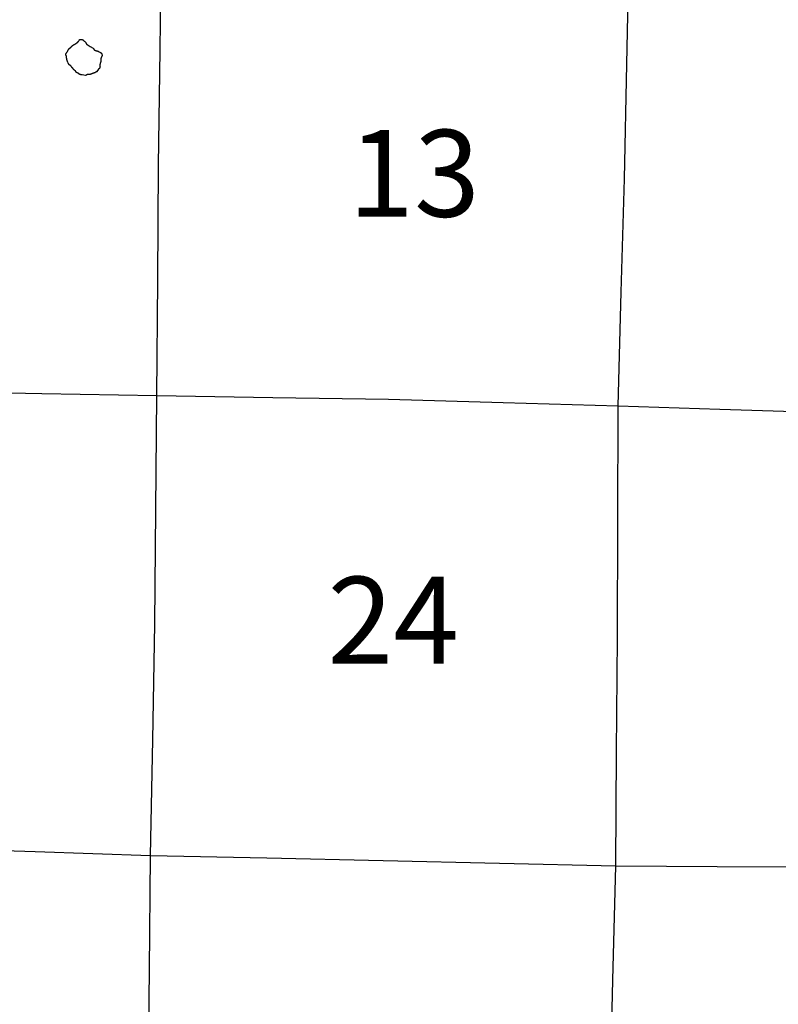
# Model space of a CAD drawing. Units: feet. Extents: x 1092869 to 1249680, y 148588 to 348191.
# Drawn here: x 1194169 to 1202898, y 171784 to 183118 of the extents above; entities that cross this region are included whole.
import ezdxf

# ---------------------------------------------------------------- set-up
doc = ezdxf.new("R2010")
doc.units = ezdxf.units.FT
doc.header["$MEASUREMENT"] = 0
for name, color, linetype in [('SECTION-NO', 9, 'CONTINUOUS'), ('SECTIONS', 8, 'CONTINUOUS'), ('SHORELINE', 5, 'CONTINUOUS'), ('TOWNSHIP-LINES', 10, 'CONTINUOUS')]:
    doc.layers.add(name, color=color, linetype=linetype)
doc.styles.add('SIMPLEX', font='simplex', dxfattribs={"oblique": 15, "height": 96})

msp = doc.modelspace()

# ---------------------------------------------------------------- linework, layer by layer
at = {"layer": 'SECTIONS'}
for points in [[(1195748.295, 178792.869), (1195757.589, 180118.318), (1195766.883, 181443.768), (1195784.531, 182767.225), (1195802.179, 184090.682)], [(1190437.854, 178901.597), (1191770.366, 178870.953), (1193102.878, 178840.309), (1194425.587, 178816.589), (1195748.295, 178792.869)], [(1195673.509, 173498.639), (1195699.528, 174828.398), (1195725.548, 176158.156), (1195736.922, 177475.513), (1195748.295, 178792.869)], [(1195748.295, 178792.869), (1197080.41, 178770.636), (1198412.524, 178748.403), (1199733.328, 178710.684), (1201054.132, 178672.966)], [(1201054.132, 178672.966), (1202224.038, 178635.073), (1203571.08, 178591.442), (1204872.744, 178574.778), (1204909.788, 178574.304)], [(1190437.392, 173633.889), (1191731.074, 173609.679), (1193024.757, 173585.469), (1194349.133, 173542.054), (1195673.509, 173498.639)], [(1195623.059, 168203.957), (1195635.671, 169527.628), (1195648.284, 170851.298), (1195660.896, 172174.968), (1195673.509, 173498.639)], [(1195673.509, 173498.639), (1197012.043, 173468.375), (1198350.577, 173438.111), (1199689.151, 173407.901), (1201027.726, 173377.691)], [(1201027.726, 173377.691), (1202195.446, 173371.659), (1203516.396, 173364.837), (1204838.809, 173342.734), (1206161.223, 173320.631)]]:
    msp.add_lwpolyline(points, dxfattribs=at)
at = {"layer": 'SHORELINE'}
for points in [[(1194738.551, 182785.27), (1194739.144, 182785.905), (1194739.747, 182786.53), (1194740.361, 182787.144), (1194740.985, 182787.748), (1194741.62, 182788.34), (1194742.265, 182788.921), (1194742.921, 182789.491), (1194743.586, 182790.049), (1194744.261, 182790.596), (1194744.945, 182791.13), (1194745.638, 182791.653), (1194746.341, 182792.164), (1194747.052, 182792.662), (1194747.772, 182793.147), (1194748.5, 182793.621), (1194749.236, 182794.081), (1194749.98, 182794.528), (1194751.106, 182795.172), (1194751.672, 182795.492), (1194752.232, 182795.822), (1194752.786, 182796.162), (1194753.334, 182796.511), (1194753.876, 182796.87), (1194754.411, 182797.238), (1194754.94, 182797.616), (1194755.463, 182798.003), (1194755.978, 182798.399), (1194756.487, 182798.803), (1194756.988, 182799.217), (1194757.483, 182799.639), (1194757.969, 182800.07), (1194758.448, 182800.509), (1194758.92, 182800.957), (1194759.383, 182801.413), (1194759.839, 182801.876), (1194760.286, 182802.348), (1194760.725, 182802.827), (1194761.156, 182803.314), (1194761.578, 182803.809), (1194761.991, 182804.31), (1194762.395, 182804.819), (1194762.791, 182805.335), (1194763.177, 182805.858), (1194763.555, 182806.387), (1194763.923, 182806.923), (1194764.281, 182807.465), (1194764.631, 182808.013), (1194764.97, 182808.567), (1194765.3, 182809.127), (1194765.921, 182810.248), (1194771.237, 182814.528), (1194774.158, 182816.839), (1194777.119, 182819.098), (1194780.119, 182821.305), (1194783.157, 182823.46), (1194786.233, 182825.561), (1194789.344, 182827.608), (1194792.491, 182829.6), (1194795.672, 182831.538), (1194798.887, 182833.419), (1194802.134, 182835.244), (1194805.831, 182837.233), (1194815.157, 182842.608), (1194816.746, 182843.542), (1194818.319, 182844.505), (1194819.875, 182845.494), (1194821.414, 182846.511), (1194822.934, 182847.554), (1194824.436, 182848.624), (1194825.92, 182849.719), (1194827.383, 182850.841), (1194828.827, 182851.987), (1194830.251, 182853.159), (1194831.654, 182854.356), (1194833.036, 182855.577), (1194834.397, 182856.821), (1194835.735, 182858.09), (1194837.052, 182859.381), (1194838.345, 182860.695), (1194839.616, 182862.032), (1194840.863, 182863.39), (1194842.085, 182864.77), (1194843.284, 182866.172), (1194844.458, 182867.594), (1194845.607, 182869.036), (1194846.731, 182870.498), (1194847.829, 182871.979), (1194848.901, 182873.48), (1194850.047, 182875.148), (1194852.938, 182879.523), (1194857.031, 182886.02), (1194857.138, 182886.191), (1194857.248, 182886.36), (1194857.36, 182886.527), (1194857.476, 182886.692), (1194857.594, 182886.855), (1194857.715, 182887.016), (1194857.839, 182887.174), (1194857.966, 182887.331), (1194858.095, 182887.485), (1194858.227, 182887.637), (1194858.362, 182887.787), (1194858.499, 182887.934), (1194858.639, 182888.079), (1194858.782, 182888.222), (1194858.927, 182888.362), (1194859.074, 182888.499), (1194859.224, 182888.634), (1194859.376, 182888.766), (1194859.53, 182888.896), (1194859.686, 182889.023), (1194859.845, 182889.147), (1194860.006, 182889.268), (1194860.169, 182889.386), (1194860.334, 182889.502), (1194860.501, 182889.615), (1194860.67, 182889.724), (1194860.84, 182889.831), (1194861.013, 182889.935), (1194861.187, 182890.036), (1194861.364, 182890.133), (1194861.541, 182890.228), (1194861.721, 182890.32), (1194861.902, 182890.408), (1194862.084, 182890.493), (1194862.268, 182890.575), (1194862.454, 182890.654), (1194862.641, 182890.729), (1194862.829, 182890.802), (1194863.018, 182890.871), (1194863.208, 182890.936), (1194863.4, 182890.999), (1194863.592, 182891.057), (1194863.786, 182891.113), (1194863.981, 182891.165), (1194864.176, 182891.214), (1194864.372, 182891.259), (1194864.569, 182891.301), (1194864.767, 182891.34), (1194864.965, 182891.375), (1194865.164, 182891.406), (1194865.364, 182891.435), (1194865.564, 182891.459), (1194865.764, 182891.48), (1194865.965, 182891.498), (1194866.166, 182891.512), (1194866.367, 182891.523), (1194866.568, 182891.53), (1194866.77, 182891.533), (1194866.971, 182891.533), (1194867.172, 182891.53), (1194867.374, 182891.523), (1194867.575, 182891.512), (1194867.776, 182891.498), (1194867.976, 182891.481), (1194868.177, 182891.46), (1194868.377, 182891.435), (1194868.576, 182891.407), (1194868.775, 182891.376), (1194868.974, 182891.341), (1194869.171, 182891.303), (1194869.368, 182891.261), (1194869.565, 182891.216), (1194869.76, 182891.167), (1194869.955, 182891.115), (1194870.148, 182891.059), (1194870.341, 182891.001), (1194870.67, 182890.892), (1194877.043, 182890.947), (1194877.673, 182890.947), (1194878.302, 182890.936), (1194878.931, 182890.914), (1194879.56, 182890.881), (1194880.188, 182890.838), (1194880.815, 182890.783), (1194881.441, 182890.717), (1194882.066, 182890.64), (1194882.689, 182890.553), (1194883.311, 182890.454), (1194883.931, 182890.345), (1194884.549, 182890.225), (1194885.165, 182890.094), (1194885.778, 182889.952), (1194886.389, 182889.8), (1194886.997, 182889.637), (1194887.602, 182889.464), (1194888.204, 182889.279), (1194888.803, 182889.085), (1194889.398, 182888.88), (1194889.99, 182888.665), (1194890.577, 182888.439), (1194891.161, 182888.203), (1194891.741, 182887.957), (1194892.316, 182887.701), (1194892.886, 182887.435), (1194893.452, 182887.159), (1194894.013, 182886.874), (1194894.569, 182886.578), (1194895.119, 182886.273), (1194895.665, 182885.958), (1194896.204, 182885.634), (1194896.738, 182885.3), (1194897.266, 182884.957), (1194897.788, 182884.605), (1194898.304, 182884.244), (1194898.813, 182883.874), (1194899.316, 182883.495), (1194899.812, 182883.108), (1194900.301, 182882.712), (1194900.783, 182882.307), (1194901.302, 182881.855), (1194904.742, 182878.748), (1194908.127, 182875.582), (1194911.456, 182872.356), (1194914.729, 182869.073), (1194917.943, 182865.734), (1194921.099, 182862.339), (1194924.892, 182858.096), (1194925.628, 182857.24), (1194926.349, 182856.37), (1194927.055, 182855.489), (1194927.745, 182854.595), (1194928.42, 182853.69), (1194929.078, 182852.772), (1194929.721, 182851.844), (1194930.347, 182850.904), (1194930.957, 182849.954), (1194931.55, 182848.993), (1194932.126, 182848.022), (1194932.685, 182847.041), (1194933.227, 182846.05), (1194933.752, 182845.05), (1194934.259, 182844.041), (1194934.748, 182843.023), (1194935.22, 182841.997), (1194935.673, 182840.963), (1194936.108, 182839.921), (1194936.526, 182838.872), (1194936.924, 182837.815), (1194937.305, 182836.752), (1194937.784, 182835.321), (1194944.538, 182831.014), (1194978.553, 182809.59), (1195012.804, 182788.545), (1195013.206, 182788.291), (1195013.603, 182788.031), (1195013.996, 182787.763), (1195014.384, 182787.488), (1195014.768, 182787.207), (1195015.146, 182786.919), (1195015.519, 182786.625), (1195015.887, 182786.324), (1195016.25, 182786.017), (1195016.608, 182785.703), (1195016.959, 182785.383), (1195017.306, 182785.058), (1195017.646, 182784.726), (1195017.981, 182784.388), (1195018.309, 182784.045), (1195018.632, 182783.695), (1195018.948, 182783.341), (1195019.259, 182782.98), (1195019.562, 182782.615), (1195019.86, 182782.244), (1195020.151, 182781.868), (1195020.435, 182781.487), (1195020.713, 182781.101), (1195021.196, 182780.394), (1195021.437, 182779.885), (1195021.688, 182779.379), (1195021.947, 182778.879), (1195022.215, 182778.382), (1195022.492, 182777.891), (1195022.777, 182777.405), (1195023.07, 182776.923), (1195023.372, 182776.447), (1195023.683, 182775.976), (1195024.001, 182775.511), (1195024.327, 182775.051), (1195024.662, 182774.597), (1195025.004, 182774.149), (1195025.354, 182773.707), (1195025.712, 182773.271), (1195026.077, 182772.841), (1195026.45, 182772.418), (1195026.83, 182772.001), (1195027.217, 182771.591), (1195027.612, 182771.188), (1195028.013, 182770.792), (1195028.421, 182770.403), (1195028.836, 182770.021), (1195029.257, 182769.647), (1195029.685, 182769.28), (1195030.12, 182768.92), (1195030.56, 182768.568), (1195031.007, 182768.224), (1195031.459, 182767.887), (1195031.918, 182767.559), (1195032.382, 182767.239), (1195032.851, 182766.926), (1195033.326, 182766.622), (1195033.806, 182766.327), (1195034.292, 182766.039), (1195034.782, 182765.761), (1195035.277, 182765.49), (1195035.776, 182765.229), (1195036.28, 182764.976), (1195036.789, 182764.732), (1195037.302, 182764.497), (1195037.818, 182764.271), (1195038.339, 182764.054), (1195038.863, 182763.847), (1195039.391, 182763.648), (1195039.922, 182763.459), (1195040.456, 182763.278), (1195040.993, 182763.108), (1195041.534, 182762.946), (1195042.077, 182762.795), (1195042.622, 182762.652), (1195043.17, 182762.519), (1195043.721, 182762.396), (1195044.273, 182762.282), (1195044.827, 182762.178), (1195045.383, 182762.084), (1195046.117, 182761.975), (1195048.135, 182761.672), (1195049.513, 182761.435), (1195050.886, 182761.173), (1195052.254, 182760.888), (1195053.617, 182760.579), (1195054.974, 182760.247), (1195056.326, 182759.89), (1195057.671, 182759.51), (1195059.009, 182759.107), (1195060.34, 182758.681), (1195061.663, 182758.231), (1195062.978, 182757.758), (1195064.285, 182757.263), (1195065.583, 182756.744), (1195066.872, 182756.203), (1195068.151, 182755.64), (1195069.42, 182755.054), (1195070.678, 182754.447), (1195082.367, 182748.963), (1195092.94, 182744.092), (1195094.075, 182743.548), (1195094.761, 182743.201), (1195095.441, 182742.842), (1195096.114, 182742.47), (1195096.781, 182742.087), (1195097.44, 182741.693), (1195098.093, 182741.287), (1195098.739, 182740.87), (1195099.377, 182740.441), (1195100.008, 182740.002), (1195100.631, 182739.551), (1195101.246, 182739.09), (1195101.853, 182738.618), (1195102.451, 182738.135), (1195103.041, 182737.642), (1195103.623, 182737.139), (1195104.195, 182736.626), (1195104.758, 182736.103), (1195105.313, 182735.57), (1195105.857, 182735.028), (1195106.393, 182734.476), (1195106.918, 182733.915), (1195107.434, 182733.345), (1195107.94, 182732.766), (1195108.435, 182732.178), (1195108.92, 182731.581), (1195109.395, 182730.977), (1195109.859, 182730.364), (1195110.312, 182729.743), (1195110.754, 182729.114), (1195111.186, 182728.478), (1195111.606, 182727.834), (1195112.015, 182727.183), (1195112.412, 182726.525), (1195112.798, 182725.86), (1195113.172, 182725.188), (1195113.535, 182724.51), (1195113.885, 182723.826), (1195114.224, 182723.136), (1195114.694, 182722.121), (1195115.003, 182721.417), (1195116.955, 182712.404), (1195117.081, 182711.783), (1195117.153, 182711.38), (1195117.218, 182710.977), (1195117.276, 182710.572), (1195117.327, 182710.166), (1195117.371, 182709.76), (1195117.408, 182709.353), (1195117.438, 182708.945), (1195117.46, 182708.537), (1195117.476, 182708.128), (1195117.484, 182707.719), (1195117.485, 182707.311), (1195117.479, 182706.902), (1195117.466, 182706.493), (1195117.446, 182706.085), (1195117.419, 182705.677), (1195117.384, 182705.27), (1195117.343, 182704.863), (1195117.294, 182704.457), (1195117.239, 182704.052), (1195117.176, 182703.648), (1195117.106, 182703.245), (1195117.029, 182702.844), (1195116.945, 182702.443), (1195116.855, 182702.045), (1195116.757, 182701.648), (1195116.652, 182701.253), (1195116.541, 182700.859), (1195116.422, 182700.468), (1195116.297, 182700.079), (1195116.165, 182699.692), (1195116.026, 182699.307), (1195115.881, 182698.925), (1195115.729, 182698.546), (1195115.57, 182698.169), (1195115.405, 182697.795), (1195115.234, 182697.424), (1195115.055, 182697.056), (1195114.871, 182696.691), (1195114.68, 182696.33), (1195114.483, 182695.971), (1195114.28, 182695.617), (1195114.07, 182695.266), (1195113.318, 182694.005), (1195112.588, 182692.732), (1195111.88, 182691.446), (1195111.195, 182690.148), (1195110.532, 182688.838), (1195109.892, 182687.517), (1195109.276, 182686.185), (1195108.683, 182684.842), (1195108.114, 182683.49), (1195107.568, 182682.127), (1195107.046, 182680.755), (1195106.548, 182679.374), (1195106.074, 182677.985), (1195105.625, 182676.588), (1195105.2, 182675.183), (1195104.799, 182673.771), (1195104.423, 182672.352), (1195104.073, 182670.927), (1195103.747, 182669.495), (1195103.446, 182668.059), (1195103.17, 182666.617), (1195102.919, 182665.171), (1195102.694, 182663.72), (1195102.494, 182662.266), (1195102.319, 182660.809), (1195102.17, 182659.349), (1195102.047, 182657.886), (1195101.949, 182656.422), (1195101.876, 182654.956), (1195101.829, 182653.489), (1195101.808, 182652.021), (1195101.812, 182650.553), (1195101.842, 182649.086), (1195101.92, 182647.165), (1195101.984, 182645.469), (1195102, 182644.432), (1195101.997, 182643.394), (1195101.976, 182642.356), (1195101.937, 182641.319), (1195101.88, 182640.283), (1195101.804, 182639.248), (1195101.711, 182638.214), (1195101.6, 182637.182), (1195101.47, 182636.152), (1195101.323, 182635.125), (1195101.158, 182634.1), (1195100.975, 182633.079), (1195100.774, 182632.06), (1195100.556, 182631.046), (1195100.319, 182630.035), (1195100.066, 182629.029), (1195099.794, 182628.027), (1195099.505, 182627.03), (1195099.199, 182626.039), (1195098.876, 182625.052), (1195098.535, 182624.072), (1195098.178, 182623.098), (1195097.803, 182622.13)], [(1194747.647, 182593.118), (1194747.064, 182593.366), (1194746.477, 182593.604), (1194745.886, 182593.832), (1194744.829, 182594.21), (1194744.536, 182594.313), (1194744.245, 182594.421), (1194743.955, 182594.534), (1194743.668, 182594.652), (1194743.382, 182594.774), (1194743.099, 182594.902), (1194742.818, 182595.035), (1194742.54, 182595.173), (1194742.264, 182595.315), (1194741.99, 182595.463), (1194741.719, 182595.615), (1194741.451, 182595.771), (1194741.185, 182595.933), (1194740.923, 182596.099), (1194740.663, 182596.269), (1194740.406, 182596.445), (1194740.153, 182596.624), (1194739.902, 182596.808), (1194739.655, 182596.996), (1194739.411, 182597.189), (1194739.171, 182597.386), (1194738.934, 182597.587), (1194738.7, 182597.792), (1194738.471, 182598.001), (1194738.244, 182598.214), (1194738.022, 182598.431), (1194737.804, 182598.652), (1194737.589, 182598.876), (1194737.378, 182599.105), (1194737.171, 182599.337), (1194736.969, 182599.572), (1194736.77, 182599.811), (1194736.576, 182600.054), (1194736.386, 182600.3), (1194736.2, 182600.549), (1194736.019, 182600.801), (1194735.842, 182601.057), (1194735.67, 182601.315), (1194735.502, 182601.577), (1194735.339, 182601.841), (1194735.18, 182602.108), (1194735.026, 182602.378), (1194734.877, 182602.65), (1194734.732, 182602.926), (1194734.593, 182603.203), (1194734.458, 182603.483), (1194734.328, 182603.765), (1194734.203, 182604.05), (1194734.083, 182604.337), (1194733.968, 182604.625), (1194733.844, 182604.956), (1194733.398, 182606.144), (1194732.932, 182607.324), (1194732.445, 182608.496), (1194731.938, 182609.66), (1194731.41, 182610.814), (1194730.862, 182611.959), (1194730.295, 182613.094), (1194729.708, 182614.219), (1194729.101, 182615.333), (1194728.475, 182616.437), (1194727.83, 182617.53), (1194726.821, 182619.155), (1194721.605, 182631.332), (1194720.389, 182634.239), (1194719.225, 182637.166), (1194718.112, 182640.113), (1194717.051, 182643.079), (1194716.041, 182646.064), (1194715.084, 182649.065), (1194714.179, 182652.083), (1194713.327, 182655.116), (1194712.528, 182658.163), (1194711.782, 182661.224), (1194711.09, 182664.298), (1194710.452, 182667.383), (1194709.868, 182670.478), (1194709.175, 182674.607), (1194709.329, 182686.873), (1194709.331, 182687.395), (1194709.323, 182687.916), (1194709.307, 182688.438), (1194709.282, 182688.958), (1194709.247, 182689.479), (1194709.204, 182689.998), (1194709.151, 182690.517), (1194709.09, 182691.035), (1194709.019, 182691.552), (1194708.94, 182692.067), (1194708.851, 182692.581), (1194708.753, 182693.093), (1194708.647, 182693.604), (1194708.532, 182694.112), (1194708.407, 182694.619), (1194708.274, 182695.123), (1194708.133, 182695.625), (1194707.982, 182696.124), (1194707.823, 182696.621), (1194707.655, 182697.114), (1194707.478, 182697.605), (1194707.293, 182698.093), (1194707.1, 182698.577), (1194706.898, 182699.058), (1194706.688, 182699.535), (1194706.469, 182700.008), (1194706.242, 182700.478), (1194706.007, 182700.943), (1194705.764, 182701.405), (1194705.278, 182702.273), (1194705.021, 182702.724), (1194704.772, 182703.18), (1194704.53, 182703.64), (1194704.297, 182704.104), (1194704.072, 182704.572), (1194703.855, 182705.044), (1194703.646, 182705.52), (1194703.446, 182705.999), (1194703.254, 182706.482), (1194703.07, 182706.968), (1194702.895, 182707.457), (1194702.729, 182707.949), (1194702.571, 182708.444), (1194702.422, 182708.941), (1194702.281, 182709.441), (1194702.149, 182709.944), (1194702.026, 182710.449), (1194701.912, 182710.955), (1194701.807, 182711.464), (1194701.711, 182711.975), (1194701.623, 182712.487), (1194701.545, 182713), (1194701.475, 182713.515), (1194701.415, 182714.031), (1194701.363, 182714.548), (1194701.321, 182715.066), (1194701.287, 182715.584), (1194701.263, 182716.103), (1194701.248, 182716.622), (1194701.241, 182717.142), (1194701.244, 182717.661), (1194701.256, 182718.181), (1194701.277, 182718.7), (1194701.307, 182719.218), (1194701.346, 182719.736), (1194701.394, 182720.254), (1194701.451, 182720.77), (1194701.517, 182721.285), (1194701.592, 182721.799), (1194701.676, 182722.312), (1194701.769, 182722.823), (1194701.871, 182723.332), (1194701.982, 182723.84), (1194702.102, 182724.345), (1194702.23, 182724.849), (1194702.367, 182725.35), (1194702.513, 182725.848), (1194702.668, 182726.344), (1194702.831, 182726.838), (1194703.003, 182727.328), (1194703.183, 182727.815), (1194703.372, 182728.299), (1194703.569, 182728.78), (1194703.775, 182729.257), (1194703.988, 182729.73), (1194704.211, 182730.2), (1194704.441, 182730.665), (1194704.679, 182731.127), (1194704.926, 182731.584), (1194705.18, 182732.037), (1194705.442, 182732.486), (1194705.712, 182732.93), (1194705.99, 182733.369), (1194706.275, 182733.803), (1194706.764, 182734.511), (1194709.95, 182739.066), (1194713.055, 182743.676), (1194716.08, 182748.34), (1194719.023, 182753.055), (1194721.883, 182757.822), (1194724.66, 182762.637), (1194727.352, 182767.5), (1194730.94, 182774.314), (1194731.342, 182775.083), (1194731.758, 182775.846), (1194732.186, 182776.601), (1194732.628, 182777.349), (1194733.083, 182778.088), (1194733.551, 182778.82), (1194734.031, 182779.543), (1194734.524, 182780.258), (1194735.029, 182780.965), (1194735.547, 182781.662), (1194736.076, 182782.35), (1194736.618, 182783.029), (1194737.171, 182783.698), (1194737.736, 182784.358), (1194738.551, 182785.27)], [(1195097.803, 182622.13), (1195097.343, 182620.941), (1195096.903, 182619.743), (1195096.485, 182618.539), (1195096.087, 182617.327), (1195095.711, 182616.108), (1195095.356, 182614.883), (1195095.023, 182613.652), (1195094.711, 182612.416), (1195094.421, 182611.174), (1195094.152, 182609.927), (1195093.905, 182608.676), (1195093.68, 182607.42), (1195093.478, 182606.161), (1195093.297, 182604.899), (1195093.138, 182603.634), (1195093.001, 182602.366), (1195092.886, 182601.095), (1195092.794, 182599.823), (1195092.724, 182598.55), (1195092.676, 182597.276), (1195092.65, 182596.001), (1195092.646, 182594.725), (1195092.665, 182593.45), (1195092.706, 182592.175), (1195092.769, 182590.902), (1195092.855, 182589.629), (1195092.963, 182588.358), (1195093.092, 182587.09), (1195093.244, 182585.823), (1195093.418, 182584.56), (1195093.615, 182583.3), (1195093.926, 182581.541), (1195093.009, 182573.594), (1195092.946, 182573.086), (1195092.874, 182572.578), (1195092.793, 182572.072), (1195092.704, 182571.568), (1195092.605, 182571.065), (1195092.498, 182570.564), (1195092.382, 182570.065), (1195092.258, 182569.568), (1195092.124, 182569.073), (1195091.982, 182568.581), (1195091.832, 182568.091), (1195091.673, 182567.604), (1195091.505, 182567.12), (1195091.33, 182566.639), (1195091.145, 182566.161), (1195090.953, 182565.686), (1195090.752, 182565.215), (1195090.543, 182564.747), (1195090.326, 182564.283), (1195090.1, 182563.823), (1195089.867, 182563.366), (1195089.626, 182562.914), (1195089.377, 182562.467), (1195089.12, 182562.023), (1195088.856, 182561.584), (1195088.584, 182561.15), (1195088.304, 182560.721), (1195088.017, 182560.297), (1195087.722, 182559.877), (1195087.421, 182559.463), (1195087.112, 182559.055), (1195086.796, 182558.651), (1195086.473, 182558.253), (1195086.143, 182557.861), (1195085.656, 182557.307), (1195077.183, 182547.736), (1195068.878, 182538.018), (1195053.636, 182519.245), (1195053.433, 182518.991), (1195053.225, 182518.74), (1195053.013, 182518.493), (1195052.797, 182518.249), (1195052.576, 182518.01), (1195052.352, 182517.774), (1195052.123, 182517.542), (1195051.89, 182517.314), (1195051.653, 182517.091), (1195051.413, 182516.871), (1195051.168, 182516.656), (1195050.92, 182516.445), (1195050.668, 182516.238), (1195050.413, 182516.036), (1195050.154, 182515.838), (1195049.892, 182515.645), (1195049.626, 182515.457), (1195049.357, 182515.273), (1195049.085, 182515.094), (1195048.81, 182514.919), (1195048.532, 182514.75), (1195048.251, 182514.585), (1195047.967, 182514.425), (1195047.681, 182514.27), (1195047.392, 182514.121), (1195047.1, 182513.976), (1195046.805, 182513.836), (1195046.509, 182513.702), (1195045.911, 182513.45), (1195033.849, 182507.718), (1195032.088, 182506.9), (1195030.313, 182506.113), (1195028.525, 182505.357), (1195026.724, 182504.632), (1195024.91, 182503.939), (1195023.085, 182503.277), (1195021.248, 182502.648), (1195019.4, 182502.05), (1195017.543, 182501.485), (1195015.049, 182500.782), (1195013.613, 182500.381), (1195012.184, 182499.956), (1195010.763, 182499.505), (1195008.352, 182498.678), (1195006.953, 182498.161), (1195005.564, 182497.62), (1195004.184, 182497.054), (1195002.815, 182496.464), (1195001.456, 182495.851), (1195000.107, 182495.214), (1194998.461, 182494.396), (1194997.29, 182493.811), (1194996.108, 182493.247), (1194994.917, 182492.704), (1194993.716, 182492.181), (1194992.507, 182491.679), (1194991.289, 182491.199), (1194990.063, 182490.74), (1194988.829, 182490.302), (1194987.587, 182489.886), (1194986.339, 182489.492), (1194984.56, 182488.971), (1194983.755, 182488.754), (1194982.947, 182488.551), (1194982.135, 182488.362), (1194981.32, 182488.187), (1194980.502, 182488.026), (1194979.681, 182487.88), (1194978.858, 182487.748), (1194978.033, 182487.63), (1194977.206, 182487.527), (1194976.377, 182487.438), (1194975.547, 182487.364), (1194974.715, 182487.304), (1194973.883, 182487.259), (1194973.05, 182487.228), (1194972.216, 182487.212), (1194971.383, 182487.211), (1194970.549, 182487.224), (1194969.716, 182487.251), (1194968.883, 182487.293), (1194968.052, 182487.35), (1194967.221, 182487.421), (1194966.392, 182487.506), (1194965.564, 182487.606), (1194964.313, 182487.785), (1194963.7, 182487.876), (1194963.085, 182487.956), (1194962.469, 182488.025), (1194961.852, 182488.084), (1194961.234, 182488.131), (1194960.615, 182488.168), (1194959.995, 182488.194), (1194959.375, 182488.209), (1194958.755, 182488.214), (1194958.135, 182488.207), (1194957.516, 182488.19), (1194956.896, 182488.162), (1194956.277, 182488.123), (1194955.659, 182488.073), (1194955.042, 182488.013), (1194954.426, 182487.942), (1194953.812, 182487.86), (1194953.199, 182487.767), (1194952.587, 182487.664), (1194951.978, 182487.55), (1194951.37, 182487.425), (1194950.765, 182487.29), (1194950.163, 182487.144), (1194949.563, 182486.988), (1194948.965, 182486.821), (1194948.371, 182486.644), (1194947.78, 182486.457), (1194947.192, 182486.259), (1194946.608, 182486.051), (1194946.028, 182485.833), (1194945.451, 182485.605), (1194944.879, 182485.367), (1194944.311, 182485.118), (1194943.747, 182484.86), (1194943.188, 182484.593), (1194942.134, 182484.054), (1194941.418, 182483.665), (1194940.708, 182483.264), (1194940.006, 182482.85), (1194939.311, 182482.425), (1194938.624, 182481.987), (1194937.944, 182481.537), (1194937.273, 182481.075), (1194936.609, 182480.602), (1194935.954, 182480.117), (1194935.308, 182479.621), (1194934.67, 182479.114), (1194934.041, 182478.595), (1194933.421, 182478.066), (1194932.811, 182477.526), (1194931.656, 182476.45), (1194926.448, 182477.293), (1194907.142, 182480.548), (1194887.879, 182484.052), (1194887.004, 182484.162), (1194886.128, 182484.256), (1194885.249, 182484.335), (1194884.37, 182484.399), (1194883.489, 182484.448), (1194882.608, 182484.481), (1194881.727, 182484.498), (1194880.845, 182484.501), (1194879.963, 182484.488), (1194879.082, 182484.459), (1194877.982, 182484.402), (1194877.435, 182484.363), (1194876.888, 182484.333), (1194876.339, 182484.313), (1194875.791, 182484.302), (1194875.243, 182484.301), (1194874.694, 182484.309), (1194874.146, 182484.327), (1194873.598, 182484.355), (1194873.051, 182484.392), (1194872.504, 182484.439), (1194871.959, 182484.495), (1194871.414, 182484.561), (1194870.871, 182484.636), (1194870.329, 182484.721), (1194869.788, 182484.815), (1194869.25, 182484.919), (1194868.713, 182485.032), (1194868.178, 182485.154), (1194867.646, 182485.286), (1194867.116, 182485.427), (1194866.588, 182485.577), (1194866.063, 182485.736), (1194865.541, 182485.905), (1194865.022, 182486.082), (1194864.506, 182486.269), (1194863.994, 182486.464), (1194863.485, 182486.669), (1194862.98, 182486.882), (1194862.478, 182487.104), (1194861.98, 182487.335), (1194861.487, 182487.575), (1194860.998, 182487.823), (1194860.513, 182488.079), (1194860.033, 182488.344), (1194859.557, 182488.617), (1194859.086, 182488.899), (1194858.621, 182489.189), (1194858.16, 182489.487), (1194857.705, 182489.792), (1194857.255, 182490.106), (1194856.81, 182490.428), (1194856.372, 182490.757), (1194855.56, 182491.399), (1194854.376, 182492.35), (1194853.176, 182493.28), (1194851.959, 182494.189), (1194850.727, 182495.077), (1194849.48, 182495.943), (1194848.217, 182496.787), (1194846.941, 182497.609), (1194845.65, 182498.408), (1194844.345, 182499.185), (1194843.027, 182499.939), (1194841.696, 182500.67), (1194840.352, 182501.378), (1194838.996, 182502.062), (1194837.629, 182502.722), (1194836.25, 182503.359), (1194834.86, 182503.971), (1194833.46, 182504.559), (1194832.05, 182505.122), (1194830.157, 182505.834), (1194829.708, 182506.001), (1194829.263, 182506.176), (1194828.82, 182506.359), (1194828.381, 182506.549), (1194827.945, 182506.747), (1194827.513, 182506.953), (1194827.084, 182507.166), (1194826.66, 182507.386), (1194826.239, 182507.614), (1194825.822, 182507.85), (1194825.409, 182508.092), (1194825.001, 182508.342), (1194824.597, 182508.599), (1194824.197, 182508.862), (1194823.803, 182509.133), (1194823.413, 182509.411), (1194823.028, 182509.695), (1194822.648, 182509.986), (1194822.273, 182510.284), (1194821.903, 182510.588), (1194821.539, 182510.898), (1194821.18, 182511.215), (1194820.827, 182511.538), (1194820.296, 182512.046), (1194819.957, 182512.384), (1194819.624, 182512.728), (1194819.298, 182513.078), (1194818.977, 182513.434), (1194818.663, 182513.795), (1194818.355, 182514.161), (1194818.054, 182514.533), (1194817.759, 182514.91), (1194817.471, 182515.292), (1194817.189, 182515.679), (1194816.915, 182516.071), (1194816.647, 182516.468), (1194816.386, 182516.87), (1194816.132, 182517.275), (1194815.885, 182517.686), (1194815.646, 182518.1), (1194815.414, 182518.519), (1194815.189, 182518.941), (1194814.971, 182519.367), (1194814.761, 182519.798), (1194814.559, 182520.231), (1194814.364, 182520.669), (1194814.177, 182521.109), (1194813.997, 182521.553), (1194813.825, 182522), (1194813.661, 182522.449), (1194813.505, 182522.902), (1194813.339, 182523.414), (1194813.284, 182523.585), (1194813.226, 182523.754), (1194813.165, 182523.923), (1194813.101, 182524.09), (1194813.034, 182524.256), (1194812.965, 182524.421), (1194812.892, 182524.585), (1194812.817, 182524.748), (1194812.739, 182524.909), (1194812.657, 182525.069), (1194812.574, 182525.227), (1194812.487, 182525.384), (1194812.398, 182525.539), (1194812.306, 182525.693), (1194812.211, 182525.845), (1194812.114, 182525.995), (1194812.014, 182526.144), (1194811.911, 182526.291), (1194811.806, 182526.436), (1194811.699, 182526.579), (1194811.589, 182526.721), (1194811.476, 182526.86), (1194811.361, 182526.998), (1194811.244, 182527.133), (1194811.124, 182527.266), (1194811.002, 182527.398), (1194810.878, 182527.527), (1194810.752, 182527.654), (1194810.623, 182527.778), (1194810.492, 182527.901), (1194810.359, 182528.021), (1194810.224, 182528.139), (1194810.087, 182528.254), (1194809.948, 182528.367), (1194809.807, 182528.477), (1194809.664, 182528.586), (1194809.52, 182528.691), (1194809.373, 182528.794), (1194809.225, 182528.895), (1194809.075, 182528.992), (1194808.923, 182529.088), (1194808.77, 182529.18), (1194808.615, 182529.27), (1194808.362, 182529.409), (1194808.203, 182529.491), (1194808.043, 182529.571), (1194807.881, 182529.648), (1194807.718, 182529.723), (1194807.554, 182529.794), (1194807.388, 182529.863), (1194807.222, 182529.928), (1194807.054, 182529.991), (1194806.885, 182530.051), (1194806.715, 182530.108), (1194806.544, 182530.162), (1194806.372, 182530.212), (1194806.2, 182530.26), (1194806.026, 182530.305), (1194805.852, 182530.347), (1194805.677, 182530.386), (1194805.502, 182530.421), (1194805.325, 182530.454), (1194804.977, 182530.509), (1194798.724, 182536.587), (1194795.709, 182539.57), (1194792.746, 182542.606), (1194789.837, 182545.692), (1194786.982, 182548.829), (1194784.182, 182552.015), (1194781.439, 182555.249), (1194778.752, 182558.531), (1194776.123, 182561.859), (1194773.552, 182565.232), (1194771.04, 182568.65), (1194768.589, 182572.112), (1194766.198, 182575.615), (1194763.669, 182579.471), (1194763.322, 182580), (1194762.966, 182580.524), (1194762.6, 182581.042), (1194762.226, 182581.553), (1194761.843, 182582.057), (1194761.451, 182582.555), (1194761.05, 182583.046), (1194760.641, 182583.529), (1194760.224, 182584.006), (1194759.798, 182584.475), (1194759.364, 182584.937), (1194758.923, 182585.391), (1194758.473, 182585.837), (1194758.016, 182586.275), (1194757.551, 182586.705), (1194757.078, 182587.127), (1194756.599, 182587.541), (1194756.112, 182587.946), (1194755.618, 182588.343), (1194755.117, 182588.731), (1194754.61, 182589.111), (1194754.096, 182589.481), (1194753.576, 182589.842), (1194753.049, 182590.194), (1194752.516, 182590.537), (1194751.978, 182590.871), (1194751.434, 182591.195), (1194750.884, 182591.51), (1194750.329, 182591.815), (1194749.768, 182592.11), (1194749.203, 182592.395), (1194748.632, 182592.671), (1194747.647, 182593.118)]]:
    msp.add_lwpolyline(points, dxfattribs=at)
at = {"layer": 'TOWNSHIP-LINES'}
for points in [[(1201054.132, 178672.966), (1201090.864, 179979.983), (1201127.595, 181287), (1201153.892, 182604.892), (1201180.188, 183922.783)], [(1201027.726, 173377.691), (1201037.832, 174689.702), (1201047.939, 176001.713), (1201051.036, 177337.339), (1201054.132, 178672.966)], [(1200897.58, 168097.538), (1200930.109, 169420.422), (1200962.638, 170743.306), (1200995.182, 172060.498), (1201027.726, 173377.691)]]:
    msp.add_lwpolyline(points, dxfattribs=at)

# ---------------------------------------------------------------- texts
at = {"layer": 'SECTION-NO', "style": 'SIMPLEX'}
for s, p in [('13', (1197950.456, 180849.606)), ('24', (1197710.221, 175705.304))]:
    msp.add_text(s, height=1000, dxfattribs=at).set_placement(p)

doc.saveas('drawing.dxf')
